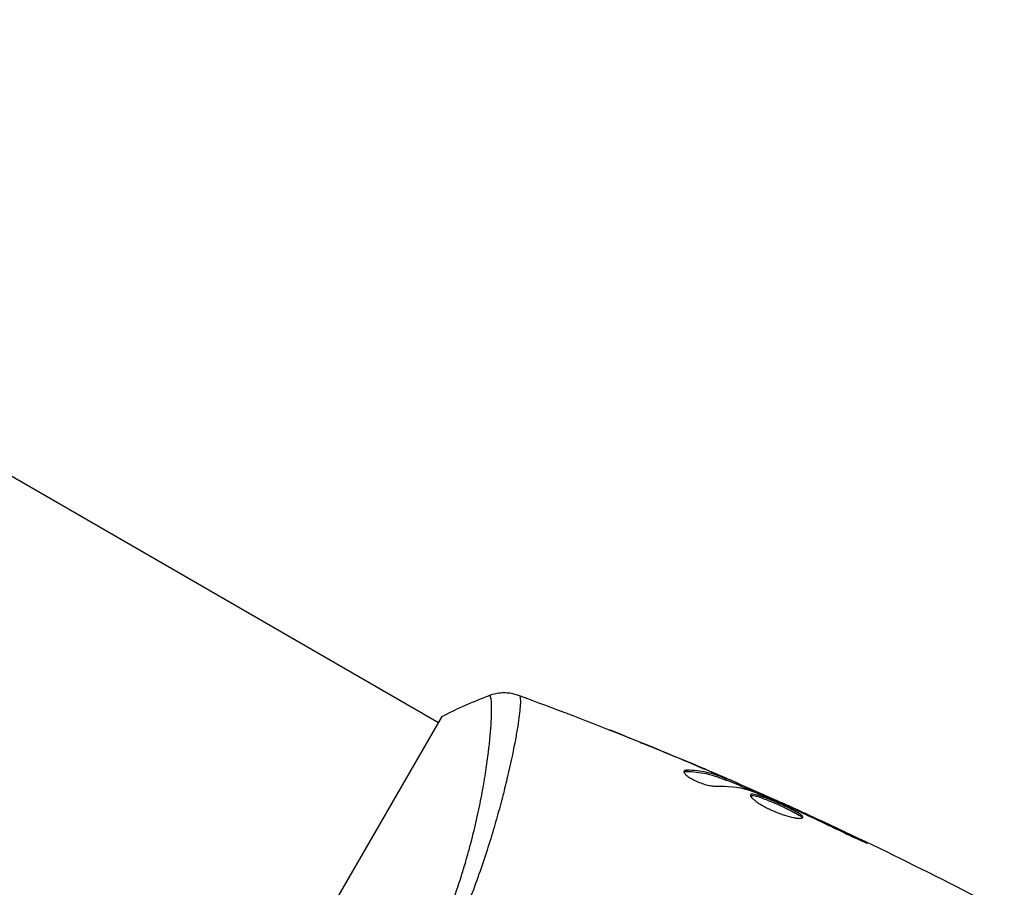
# Model space of a CAD drawing. Units: millimetres. Extents: x -5956 to 6871, y -3944 to 6261.
# Drawn here: x 2052 to 2125, y -1026 to -962 of the extents above; entities that cross this region are included whole.
import ezdxf

# ---------------------------------------------------------------- set-up
doc = ezdxf.new("R2010")
doc.units = ezdxf.units.MM
doc.header["$LTSCALE"] = 20
doc.layers.add('2d', color=230, linetype='Continuous')

msp = doc.modelspace()

# ---------------------------------------------------------------- linework, layer by layer
at = {"layer": '2d'}
for p, q in [((1993.467, -961.603), (2083.434, -1013.546)), ((2083.683, -1013.112), (2064.183, -1046.887)), ((2088.755, -1016.618), (2088.755, -1016.618)), ((2101.758, -1017.17), (2101.81, -1017.081)), ((2103.088, -1016.992), (2103.092, -1016.985)), ((2104.214, -1017.531), (2104.214, -1017.53)), ((2104.237, -1017.491), (2104.245, -1017.478)), ((2104.551, -1017.767), (2104.602, -1017.68)), ((2104.697, -1017.816), (2104.748, -1017.729)), ((2105.524, -1018.139), (2105.571, -1018.057)), ((2105.675, -1018.205), (2105.716, -1018.134)), ((2108.087, -1019.243), (2108.119, -1019.189)), ((2108.227, -1019.303), (2108.259, -1019.247)), ((2108.702, -1019.51), (2108.735, -1019.452)), ((2109.724, -1019.959), (2109.747, -1019.92)), ((2110.659, -1020.391), (2110.681, -1020.352)), ((2114.336, -1022.134), (2114.361, -1022.091))]:
    msp.add_line(p, q, dxfattribs=at)
for points, knots in [([(2082.742, -1031.011), (2083.082, -1030.293), (2083.401, -1029.569), (2083.989, -1028.148), (2084.259, -1027.446), (2084.758, -1026.06), (2084.986, -1025.375), (2085.3, -1024.363), (2085.401, -1024.027), (2085.592, -1023.365), (2085.682, -1023.039), (2086.111, -1021.438), (2086.378, -1020.24), (2086.702, -1018.57), (2086.796, -1018.034), (2086.96, -1017.013), (2087.029, -1016.533), (2087.204, -1015.184), (2087.28, -1014.405), (2087.333, -1013.591), (2087.342, -1013.436), (2087.355, -1013.145), (2087.36, -1013.009), (2087.369, -1012.628), (2087.368, -1012.411), (2087.355, -1012.049), (2087.344, -1011.905), (2087.317, -1011.744), (2087.306, -1011.7), (2087.284, -1011.63), (2087.273, -1011.605), (2087.249, -1011.582), (2087.241, -1011.577), (2087.23, -1011.567), (2087.227, -1011.563), (2087.218, -1011.553), (2087.214, -1011.549), (2087.208, -1011.548), (2087.205, -1011.548), (2087.202, -1011.549)], [0.08462881, 0.08462881, 0.08462881, 0.08462881, 0.08705078, 0.08705078, 0.08947276, 0.08947276, 0.09189473, 0.09189473, 0.09310572, 0.09310572, 0.09431671, 0.09431671, 0.09916066, 0.09916066, 0.10158263, 0.10158263, 0.10400461, 0.10400461, 0.10884856, 0.10884856, 0.11005954, 0.11005954, 0.11127053, 0.11127053, 0.11369251, 0.11369251, 0.11611448, 0.11611448, 0.11732547, 0.11732547, 0.11853646, 0.11853646, 0.11914195, 0.11914195, 0.11974744, 0.11974744, 0.12095843, 0.12095843, 0.12162508, 0.12162508, 0.12162508, 0.12162508]), ([(2089.397, -1011.562), (2089.431, -1011.577), (2089.454, -1011.622), (2089.486, -1011.778), (2089.493, -1011.887), (2089.49, -1012.304), (2089.455, -1012.702), (2089.351, -1013.477), (2089.307, -1013.766), (2089.202, -1014.391), (2089.141, -1014.729), (2088.932, -1015.815), (2088.758, -1016.636), (2088.435, -1018.01), (2088.317, -1018.489), (2088.062, -1019.478), (2087.925, -1019.989), (2087.48, -1021.572), (2087.138, -1022.692), (2086.539, -1024.471), (2086.326, -1025.077), (2085.875, -1026.299), (2085.635, -1026.917), (2085.127, -1028.167), (2084.858, -1028.799), (2084.288, -1030.078), (2083.984, -1030.727), (2083.667, -1031.371)], [-0.00000006, -0.00000006, -0.00000006, -0.00000006, 0.00219288, 0.00219288, 0.00438582, 0.00438582, 0.0087717, 0.0087717, 0.01096464, 0.01096464, 0.01315758, 0.01315758, 0.01754347, 0.01754347, 0.01973641, 0.01973641, 0.02192935, 0.02192935, 0.02631523, 0.02631523, 0.02850817, 0.02850817, 0.03070111, 0.03070111, 0.03289405, 0.03289405, 0.03508699, 0.03508699, 0.03508699, 0.03508699]), ([(2087.202, -1011.549), (2087.504, -1011.432), (2087.828, -1011.364), (2088.308, -1011.341), (2088.466, -1011.347), (2088.748, -1011.378), (2088.87, -1011.4), (2089.11, -1011.457), (2089.228, -1011.494), (2089.326, -1011.53)], [0, 0, 0, 0, 0.0971513, 0.0971513, 0.1448169, 0.1448169, 0.1834669, 0.1834669, 0.2252164, 0.2252164, 0.2252164, 0.2252164]), ([(2096.307, -1014.182), (2096.307, -1014.182), (2096.307, -1014.182), (2096.307, -1014.182), (2096.307, -1014.182), (2096.307, -1014.182)], [0.00269732616, 0.00269732616, 0.00269732616, 0.00269732616, 0.00269790857, 0.00269790857, 0.00270888133, 0.00270888133, 0.00270888133, 0.00270888133]), ([(2096.307, -1014.182), (2096.307, -1014.182), (2096.313, -1014.185), (2096.331, -1014.196), (2096.336, -1014.199), (2096.356, -1014.211), (2096.37, -1014.217), (2096.383, -1014.223)], [0.002708881, 0.002708881, 0.002708881, 0.002708881, 0.004046893, 0.004046893, 0.004721385, 0.004721385, 0.005395877, 0.005395877, 0.005395877, 0.005395877]), ([(2097.367, -1014.618), (2097.405, -1014.633), (2097.447, -1014.65), (2097.553, -1014.693), (2097.618, -1014.719), (2097.759, -1014.776), (2097.835, -1014.807), (2098.074, -1014.904), (2098.248, -1014.974), (2098.429, -1015.048)], [0.003802953, 0.003802953, 0.003802953, 0.003802953, 0.004028258, 0.004028258, 0.004321052, 0.004321052, 0.004613847, 0.004613847, 0.005199436, 0.005199436, 0.005199436, 0.005199436]), ([(2101.594, -1017.146), (2101.576, -1017.176), (2101.581, -1017.218), (2101.635, -1017.318), (2101.686, -1017.377), (2101.828, -1017.504), (2101.921, -1017.573), (2102.138, -1017.711), (2102.264, -1017.78), (2102.532, -1017.91), (2102.676, -1017.971), (2102.962, -1018.077), (2103.106, -1018.122), (2103.376, -1018.194), (2103.505, -1018.221), (2103.733, -1018.255), (2103.833, -1018.262), (2103.915, -1018.259)], [0.000672322, 0.000672322, 0.000672322, 0.000672322, 0.001130161, 0.001130161, 0.001588, 0.001588, 0.002045839, 0.002045839, 0.002503678, 0.002503678, 0.002961518, 0.002961518, 0.003419357, 0.003419357, 0.003877196, 0.003877196, 0.004335035, 0.004335035, 0.004335035, 0.004335035]), ([(2101.81, -1017.081), (2101.752, -1017.08), (2101.705, -1017.084), (2101.633, -1017.106), (2101.607, -1017.123), (2101.594, -1017.146)], [0, 0, 0, 0, 0.0003361609, 0.0003361609, 0.0006723218, 0.0006723218, 0.0006723218, 0.0006723218]), ([(2101.758, -1017.17), (2102.267, -1017.182), (2102.754, -1017.238), (2103.451, -1017.389), (2103.678, -1017.451), (2104.121, -1017.597), (2104.335, -1017.685), (2104.551, -1017.767)], [0, 0, 0, 0, 0.002970524, 0.002970524, 0.004455786, 0.004455786, 0.005941048, 0.005941048, 0.005941048, 0.005941048]), ([(2104.602, -1017.68), (2104.385, -1017.597), (2104.171, -1017.51), (2103.729, -1017.363), (2103.502, -1017.301), (2102.805, -1017.15), (2102.318, -1017.093), (2101.81, -1017.081)], [0, 0, 0, 0, 0.001485171, 0.001485171, 0.002970341, 0.002970341, 0.005940682, 0.005940682, 0.005940682, 0.005940682]), ([(2102.809, -1016.872), (2103.121, -1017.005), (2103.416, -1017.132), (2103.971, -1017.373), (2104.217, -1017.482), (2104.43, -1017.577)], [0, 0, 0, 0, 0.001015532, 0.001015532, 0.002031065, 0.002031065, 0.002031065, 0.002031065]), ([(2105.571, -1018.057), (2105.535, -1018.041), (2105.477, -1018.014), (2105.314, -1017.942), (2105.213, -1017.897), (2104.856, -1017.741), (2104.557, -1017.612), (2104.245, -1017.478)], [0, 0, 0, 0, 0.000502775, 0.000502775, 0.001005549, 0.001005549, 0.002011098, 0.002011098, 0.002011098, 0.002011098]), ([(2104.43, -1017.577), (2104.515, -1017.615), (2104.584, -1017.646), (2104.689, -1017.695), (2104.723, -1017.713), (2104.769, -1017.74), (2104.721, -1017.726), (2104.602, -1017.68)], [0, 0, 0, 0, 0.000405419, 0.000405419, 0.000810838, 0.000810838, 0.001621676, 0.001621676, 0.001621676, 0.001621676]), ([(2104.551, -1017.767), (2104.611, -1017.79), (2104.653, -1017.805), (2104.69, -1017.816), (2104.697, -1017.818), (2104.697, -1017.816)], [0, 0, 0, 0, 0.0004054221, 0.0004054221, 0.0006379335, 0.0006379335, 0.0006379335, 0.0006379335]), ([(2108.119, -1019.189), (2107.908, -1019.098), (2107.698, -1019.009), (2107.38, -1018.878), (2107.273, -1018.836), (2107.061, -1018.75), (2106.955, -1018.705), (2106.672, -1018.594), (2106.492, -1018.534), (2106.307, -1018.482)], [0, 0, 0, 0, 0.001475415, 0.001475415, 0.002213123, 0.002213123, 0.002950831, 0.002950831, 0.00416617, 0.00416617, 0.00416617, 0.00416617]), ([(2106.326, -1018.38), (2106.636, -1018.517), (2106.929, -1018.647), (2107.482, -1018.893), (2107.727, -1019.003), (2107.939, -1019.099)], [0, 0, 0, 0, 0.001014727, 0.001014727, 0.002029454, 0.002029454, 0.002029454, 0.002029454]), ([(2106.485, -1018.584), (2107.018, -1018.795), (2107.548, -1019.013), (2108.602, -1019.464), (2109.126, -1019.696), (2109.651, -1019.927)], [0, 0, 0, 0, 0.001910154, 0.001910154, 0.003820307, 0.003820307, 0.003820307, 0.003820307]), ([(2106.498, -1018.9), (2106.487, -1018.92), (2106.487, -1018.947), (2106.512, -1019.011), (2106.537, -1019.049), (2106.609, -1019.135), (2106.657, -1019.183), (2106.775, -1019.286), (2106.846, -1019.342), (2107.006, -1019.458), (2107.095, -1019.517), (2107.293, -1019.641), (2107.401, -1019.703), (2107.626, -1019.827), (2107.746, -1019.888), (2107.994, -1020.007), (2108.12, -1020.064), (2108.376, -1020.173), (2108.507, -1020.225), (2108.762, -1020.319), (2108.887, -1020.363), (2109.256, -1020.48), (2109.484, -1020.54), (2109.78, -1020.601), (2109.869, -1020.617), (2110.03, -1020.638), (2110.101, -1020.643), (2110.22, -1020.645), (2110.268, -1020.64), (2110.34, -1020.623), (2110.364, -1020.609), (2110.374, -1020.59)], [0, 0, 0, 0, 0.000415765, 0.000415765, 0.00083153, 0.00083153, 0.001247295, 0.001247295, 0.00166306, 0.00166306, 0.002078825, 0.002078825, 0.002494589, 0.002494589, 0.002910354, 0.002910354, 0.003326119, 0.003326119, 0.003741884, 0.003741884, 0.004157649, 0.004157649, 0.004989179, 0.004989179, 0.005404944, 0.005404944, 0.005820709, 0.005820709, 0.006236474, 0.006236474, 0.006652238, 0.006652238, 0.006652238, 0.006652238]), ([(2110.374, -1020.59), (2110.385, -1020.572), (2110.383, -1020.55), (2110.352, -1020.495), (2110.324, -1020.464), (2110.202, -1020.359), (2110.07, -1020.273), (2109.815, -1020.128), (2109.719, -1020.076), (2109.514, -1019.97), (2109.405, -1019.915), (2109.174, -1019.803), (2109.052, -1019.745), (2108.807, -1019.632), (2108.681, -1019.575), (2108.426, -1019.461), (2108.3, -1019.407), (2108.051, -1019.301), (2107.927, -1019.25), (2107.689, -1019.156), (2107.576, -1019.112), (2107.359, -1019.033), (2107.256, -1018.997), (2106.975, -1018.908), (2106.818, -1018.87), (2106.593, -1018.846), (2106.522, -1018.86), (2106.498, -1018.9)], [0.006652238, 0.006652238, 0.006652238, 0.006652238, 0.007065568, 0.007065568, 0.007478898, 0.007478898, 0.008305558, 0.008305558, 0.008718887, 0.008718887, 0.009132217, 0.009132217, 0.009545547, 0.009545547, 0.009958877, 0.009958877, 0.010372206, 0.010372206, 0.010785536, 0.010785536, 0.011198866, 0.011198866, 0.011612196, 0.011612196, 0.012438855, 0.012438855, 0.013265515, 0.013265515, 0.013265515, 0.013265515]), ([(2106.492, -1018.955), (2106.5, -1018.952), (2106.508, -1018.95), (2106.551, -1018.941), (2106.598, -1018.94), (2106.711, -1018.952), (2106.777, -1018.964), (2106.93, -1019.001), (2107.017, -1019.025), (2107.205, -1019.085), (2107.306, -1019.119), (2107.523, -1019.198), (2107.638, -1019.243), (2107.993, -1019.384), (2108.249, -1019.493), (2108.627, -1019.66), (2108.754, -1019.718), (2109.002, -1019.833), (2109.121, -1019.889), (2109.351, -1020.001), (2109.463, -1020.057), (2109.667, -1020.163), (2109.762, -1020.214), (2110.019, -1020.36), (2110.15, -1020.446), (2110.273, -1020.552), (2110.301, -1020.583), (2110.319, -1020.615), (2110.322, -1020.621), (2110.324, -1020.626)], [0.00030701, 0.00030701, 0.00030701, 0.00030701, 0.000413434, 0.000413434, 0.000826868, 0.000826868, 0.001240303, 0.001240303, 0.001653737, 0.001653737, 0.002067171, 0.002067171, 0.002480605, 0.002480605, 0.003307474, 0.003307474, 0.003720908, 0.003720908, 0.004134342, 0.004134342, 0.004547777, 0.004547777, 0.004961211, 0.004961211, 0.005788079, 0.005788079, 0.006201514, 0.006201514, 0.006283371, 0.006283371, 0.006283371, 0.006283371]), ([(2107.939, -1019.099), (2108.024, -1019.138), (2108.093, -1019.169), (2108.198, -1019.217), (2108.233, -1019.234), (2108.281, -1019.258), (2108.236, -1019.239), (2108.119, -1019.189)], [0, 0, 0, 0, 0.000405312, 0.000405312, 0.000810624, 0.000810624, 0.001621247, 0.001621247, 0.001621247, 0.001621247]), ([(2108.726, -1019.467), (2108.682, -1019.447), (2108.635, -1019.425), (2108.484, -1019.356), (2108.374, -1019.306), (2108.256, -1019.253)], [0.0007873995, 0.0007873995, 0.0007873995, 0.0007873995, 0.0010045611, 0.0010045611, 0.0014286352, 0.0014286352, 0.0014286352, 0.0014286352]), ([(2109.747, -1019.92), (2109.59, -1019.848), (2109.449, -1019.783), (2109.199, -1019.668), (2109.09, -1019.617), (2108.916, -1019.537), (2108.848, -1019.506), (2108.758, -1019.463), (2108.735, -1019.453), (2108.735, -1019.452)], [0, 0, 0, 0, 0.000630096, 0.000630096, 0.001260193, 0.001260193, 0.001890289, 0.001890289, 0.002520386, 0.002520386, 0.002520386, 0.002520386]), ([(2113.39, -1021.689), (2113.541, -1021.763), (2113.702, -1021.84), (2113.946, -1021.954), (2114.026, -1021.992), (2114.186, -1022.065), (2114.265, -1022.102), (2114.49, -1022.204), (2114.629, -1022.267), (2114.859, -1022.37), (2114.953, -1022.411), (2115.079, -1022.464), (2115.114, -1022.477), (2115.116, -1022.472), (2115.109, -1022.467), (2115.079, -1022.449), (2115.057, -1022.436), (2114.904, -1022.356), (2114.663, -1022.236), (2114.361, -1022.091)], [0, 0, 0, 0, 0.000535625, 0.000535625, 0.000803438, 0.000803438, 0.001071251, 0.001071251, 0.001606876, 0.001606876, 0.002142502, 0.002142502, 0.002678127, 0.002678127, 0.00294594, 0.00294594, 0.003213752, 0.003213752, 0.004285003, 0.004285003, 0.004285003, 0.004285003])]:
    msp.add_open_spline(points, degree=3, knots=knots, dxfattribs=at)
for points in [[(2083.683, -1013.112), (2084.842, -1012.53), (2086.044, -1012), (2087.202, -1011.549)], [(2089.326, -1011.53), (2089.332, -1011.532), (2089.346, -1011.541), (2089.397, -1011.562)], [(2089.326, -1011.53), (2092.021, -1012.52), (2094.702, -1013.55), (2097.367, -1014.618)], [(2096.039, -1014.09), (2096.13, -1014.116), (2096.219, -1014.147), (2096.307, -1014.182)], [(2096.307, -1014.182), (2098.975, -1015.244), (2101.628, -1016.344), (2104.265, -1017.482)], [(2096.383, -1014.223), (2096.385, -1014.224), (2096.386, -1014.226), (2096.388, -1014.228)], [(2098.429, -1015.048), (2099.894, -1015.644), (2101.354, -1016.252), (2102.809, -1016.872)], [(2103.092, -1016.985), (2102.435, -1016.707), (2101.777, -1016.431), (2101.119, -1016.158)], [(2101.584, -1017.198), (2101.622, -1017.178), (2101.681, -1017.169), (2101.758, -1017.17)], [(2104.245, -1017.478), (2103.859, -1017.312), (2103.475, -1017.148), (2103.092, -1016.985)], [(2104.265, -1017.482), (2104.953, -1017.779), (2105.64, -1018.078), (2106.326, -1018.38)], [(2104.714, -1017.787), (2105.505, -1018.129), (2106.295, -1018.475), (2107.083, -1018.824)], [(2105.716, -1018.134), (2105.719, -1018.129), (2105.67, -1018.104), (2105.571, -1018.057)], [(2103.915, -1018.259), (2104.773, -1018.234), (2105.579, -1018.322), (2106.33, -1018.529)], [(2106.33, -1018.529), (2106.366, -1018.539), (2106.42, -1018.558), (2106.485, -1018.584)], [(2108.735, -1019.452), (2108.735, -1019.452), (2108.735, -1019.452), (2108.735, -1019.452)], [(2108.735, -1019.452), (2114.325, -1021.969), (2119.84, -1024.66), (2125.263, -1027.518)], [(2109.651, -1019.927), (2109.776, -1019.982), (2109.92, -1020.047), (2110.052, -1020.108)], [(2110.681, -1020.352), (2110.35, -1020.198), (2110.038, -1020.054), (2109.747, -1019.92)], [(2110.052, -1020.108), (2110.138, -1020.148), (2110.224, -1020.188), (2110.307, -1020.227)], [(2110.307, -1020.227), (2111.338, -1020.708), (2112.367, -1021.192), (2113.39, -1021.689)], [(2114.361, -1022.091), (2113.139, -1021.502), (2111.913, -1020.922), (2110.681, -1020.352)]]:
    msp.add_open_spline(points, degree=3, dxfattribs=at)

doc.saveas('drawing.dxf')
